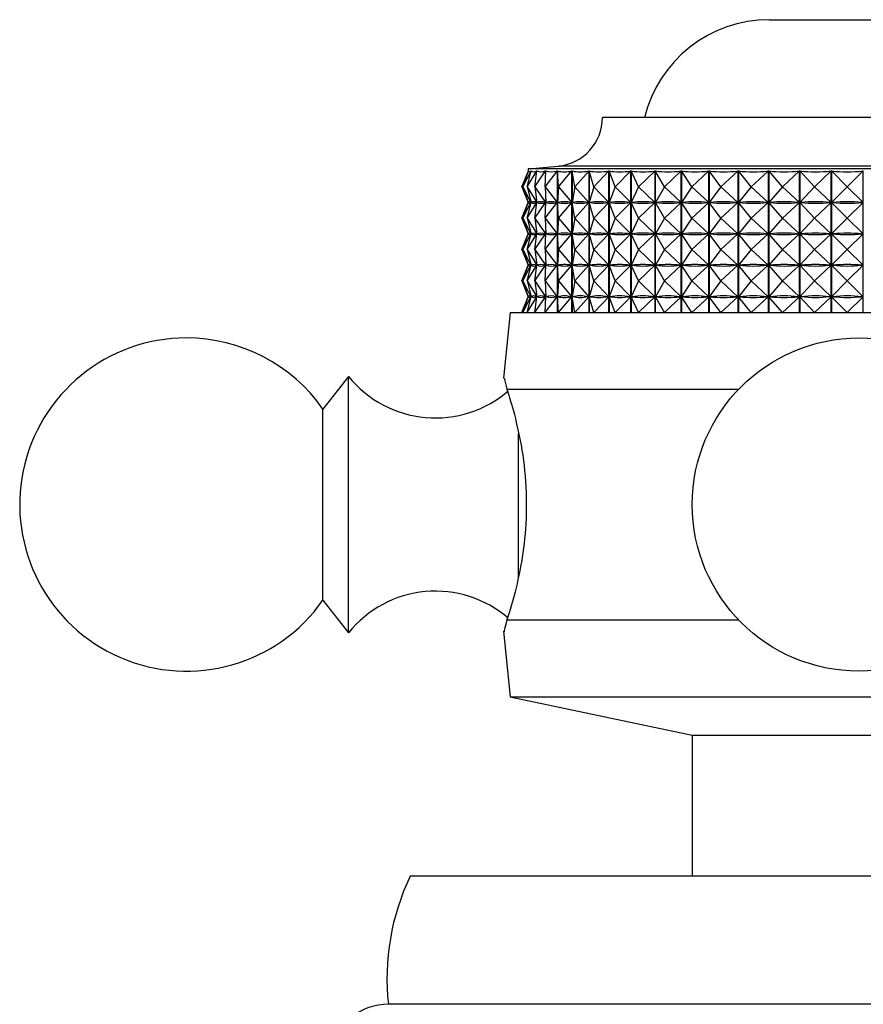
# Model space of a CAD drawing. Units: millimetres. Extents: x 5 to 995, y 5 to 995.
# Drawn here: x 467 to 499, y 548 to 586 of the extents above; entities that cross this region are included whole.
import ezdxf

# ---------------------------------------------------------------- set-up
doc = ezdxf.new("R2010")
doc.units = ezdxf.units.MM

msp = doc.modelspace()

# ---------------------------------------------------------------- linework, layer by layer
at = {"color": 7, "linetype": 'Continuous', "lineweight": 25}
for p, q in [((495.803, 586.324), (502.803, 586.324)), ((509.303, 582.504), (489.303, 582.504)), ((486.153, 579.804), (486.412, 580.421)), ((486.201, 579.804), (486.412, 580.421)), ((486.201, 579.804), (486.518, 580.421)), ((486.371, 579.804), (486.743, 580.421)), ((486.371, 579.804), (486.519, 580.421)), ((486.403, 580.504), (486.403, 580.4)), ((512.203, 580.504), (486.403, 580.504)), ((486.412, 580.42), (486.412, 580.421)), ((486.518, 580.416), (486.518, 580.421)), ((486.662, 579.804), (486.746, 580.421)), ((486.662, 579.804), (487.086, 580.421)), ((486.743, 580.403), (486.743, 580.421)), ((487.07, 579.804), (487.543, 580.421)), ((487.07, 579.804), (487.09, 580.421)), ((487.086, 580.312), (487.086, 580.421)), ((487.543, 574.904), (487.543, 580.421)), ((487.548, 580.421), (487.548, 574.904)), ((487.593, 579.804), (487.548, 580.421)), ((487.593, 579.804), (488.11, 580.421)), ((488.11, 574.904), (488.11, 580.421)), ((488.115, 580.421), (488.115, 574.904)), ((488.225, 579.804), (488.115, 580.421)), ((488.225, 579.804), (488.781, 580.421)), ((488.781, 574.904), (488.781, 580.421)), ((488.788, 580.421), (488.788, 574.904)), ((488.961, 579.804), (488.788, 580.421)), ((488.961, 579.804), (489.551, 580.421)), ((489.551, 574.904), (489.551, 580.421)), ((489.558, 580.421), (489.558, 574.904)), ((489.793, 579.804), (489.558, 580.421)), ((489.793, 579.804), (490.411, 580.421)), ((490.411, 574.904), (490.411, 580.421)), ((490.419, 580.421), (490.419, 574.904)), ((490.714, 579.804), (490.419, 580.421)), ((490.714, 579.804), (491.355, 580.421)), ((491.355, 574.904), (491.355, 580.421)), ((491.363, 580.421), (491.363, 574.904)), ((491.715, 579.804), (491.363, 580.421)), ((491.715, 579.804), (492.373, 580.421)), ((492.373, 574.904), (492.373, 580.421)), ((492.382, 580.421), (492.382, 574.904)), ((492.787, 579.804), (492.382, 580.421)), ((492.787, 579.804), (493.455, 580.421)), ((493.455, 574.904), (493.455, 580.421)), ((493.465, 580.421), (493.465, 574.904)), ((493.92, 579.804), (493.465, 580.421)), ((493.92, 579.804), (494.592, 580.421)), ((494.592, 574.904), (494.592, 580.421)), ((494.602, 580.421), (494.602, 574.904)), ((495.103, 579.804), (494.602, 580.421)), ((495.103, 579.804), (495.773, 580.421)), ((495.773, 574.904), (495.773, 580.421)), ((495.784, 580.421), (495.784, 574.904)), ((496.326, 579.804), (495.784, 580.421)), ((496.326, 579.804), (496.987, 580.421)), ((496.987, 574.904), (496.987, 580.421)), ((496.998, 580.421), (496.998, 574.904)), ((497.576, 579.804), (496.998, 580.421)), ((497.576, 579.804), (498.223, 580.421)), ((498.223, 574.904), (498.223, 580.421)), ((498.234, 580.421), (498.234, 574.904)), ((498.842, 579.804), (498.234, 580.421)), ((498.842, 579.804), (499.469, 580.421)), ((499.469, 574.904), (499.469, 580.421)), ((486.153, 579.804), (486.409, 579.191)), ((486.201, 579.804), (486.515, 579.191)), ((486.201, 579.804), (486.41, 579.191)), ((486.371, 579.804), (486.74, 579.191)), ((486.371, 579.804), (486.518, 579.191)), ((486.662, 579.804), (487.083, 579.191)), ((486.662, 579.804), (486.745, 579.191)), ((487.07, 579.804), (487.539, 579.191)), ((487.07, 579.804), (487.09, 579.191)), ((487.593, 579.804), (487.548, 579.191)), ((487.593, 579.804), (488.106, 579.191)), ((488.225, 579.804), (488.116, 579.191)), ((488.225, 579.804), (488.777, 579.191)), ((488.961, 579.804), (488.789, 579.191)), ((488.961, 579.804), (489.546, 579.191)), ((489.793, 579.804), (489.56, 579.191)), ((489.793, 579.804), (490.406, 579.191)), ((490.714, 579.804), (490.422, 579.191)), ((490.714, 579.804), (491.349, 579.191)), ((491.715, 579.804), (491.367, 579.191)), ((491.715, 579.804), (492.367, 579.191)), ((492.787, 579.804), (492.385, 579.191)), ((492.787, 579.804), (493.449, 579.191)), ((493.92, 579.804), (493.469, 579.191)), ((493.92, 579.804), (494.586, 579.191)), ((495.103, 579.804), (494.607, 579.191)), ((495.103, 579.804), (495.768, 579.191)), ((496.326, 579.804), (495.788, 579.191)), ((496.326, 579.804), (496.982, 579.191)), ((497.576, 579.804), (497.003, 579.191)), ((497.576, 579.804), (498.217, 579.191)), ((498.842, 579.804), (498.239, 579.191)), ((498.842, 579.804), (499.463, 579.191)), ((486.153, 578.579), (486.409, 579.191)), ((486.201, 578.579), (486.515, 579.191)), ((486.201, 578.579), (486.41, 579.191)), ((486.371, 578.579), (486.74, 579.191)), ((486.371, 578.579), (486.518, 579.191)), ((486.403, 579.207), (486.403, 579.175)), ((486.414, 579.191), (486.41, 579.191)), ((486.515, 579.191), (486.511, 579.191)), ((486.518, 579.191), (486.518, 579.192)), ((486.526, 579.191), (486.518, 579.191)), ((486.662, 578.579), (487.083, 579.191)), ((486.662, 578.579), (486.745, 579.191)), ((486.74, 579.191), (486.732, 579.191)), ((486.743, 579.178), (486.743, 579.204)), ((486.758, 579.191), (486.745, 579.191)), ((487.07, 578.579), (487.539, 579.191)), ((487.07, 578.579), (487.09, 579.191)), ((487.083, 579.191), (487.07, 579.191)), ((487.086, 579.087), (487.086, 579.295)), ((487.106, 579.191), (487.09, 579.191)), ((487.539, 579.191), (487.523, 579.191)), ((487.593, 578.579), (487.548, 579.191)), ((487.569, 579.191), (487.548, 579.191)), ((487.593, 578.579), (488.106, 579.191)), ((488.106, 579.191), (488.085, 579.191)), ((488.225, 578.579), (488.116, 579.191)), ((488.141, 579.191), (488.116, 579.191)), ((488.225, 578.579), (488.777, 579.191)), ((488.777, 579.191), (488.752, 579.191)), ((488.817, 579.191), (488.789, 579.191)), ((488.961, 578.579), (488.789, 579.191)), ((488.961, 578.579), (489.546, 579.191)), ((489.546, 579.191), (489.518, 579.191)), ((489.591, 579.191), (489.56, 579.191)), ((489.793, 578.579), (489.56, 579.191)), ((489.793, 578.579), (490.406, 579.191)), ((490.406, 579.191), (490.375, 579.191)), ((490.456, 579.191), (490.422, 579.191)), ((490.714, 578.579), (490.422, 579.191)), ((490.714, 578.579), (491.349, 579.191)), ((491.349, 579.191), (491.316, 579.191)), ((491.715, 578.579), (491.367, 579.191)), ((491.403, 579.191), (491.367, 579.191)), ((491.715, 578.579), (492.367, 579.191)), ((492.367, 579.191), (492.331, 579.191)), ((492.787, 578.579), (492.385, 579.191)), ((492.424, 579.191), (492.385, 579.191)), ((492.787, 578.579), (493.449, 579.191)), ((493.449, 579.191), (493.411, 579.191)), ((493.51, 579.191), (493.469, 579.191)), ((493.92, 578.579), (493.469, 579.191)), ((493.92, 578.579), (494.586, 579.191)), ((494.586, 579.191), (494.546, 579.191)), ((494.649, 579.191), (494.607, 579.191)), ((495.103, 578.579), (494.607, 579.191)), ((495.103, 578.579), (495.768, 579.191)), ((495.768, 579.191), (495.725, 579.191)), ((496.326, 578.579), (495.788, 579.191)), ((495.832, 579.191), (495.788, 579.191)), ((496.326, 578.579), (496.982, 579.191)), ((496.982, 579.191), (496.938, 579.191)), ((497.576, 578.579), (497.003, 579.191)), ((497.047, 579.191), (497.003, 579.191)), ((497.576, 578.579), (498.217, 579.191)), ((498.217, 579.191), (498.173, 579.191)), ((498.284, 579.191), (498.239, 579.191)), ((498.842, 578.579), (498.239, 579.191)), ((498.842, 578.579), (499.463, 579.191)), ((499.463, 579.191), (499.419, 579.191)), ((486.153, 578.579), (486.409, 577.966)), ((486.201, 578.579), (486.515, 577.966)), ((486.201, 578.579), (486.41, 577.966)), ((486.371, 578.579), (486.74, 577.966)), ((486.371, 578.579), (486.518, 577.966)), ((486.662, 578.579), (487.083, 577.966)), ((486.662, 578.579), (486.745, 577.966)), ((487.07, 578.579), (487.539, 577.966)), ((487.07, 578.579), (487.09, 577.966)), ((487.593, 578.579), (487.548, 577.966)), ((487.593, 578.579), (488.106, 577.966)), ((488.225, 578.579), (488.116, 577.966)), ((488.225, 578.579), (488.777, 577.966)), ((488.961, 578.579), (488.789, 577.966)), ((488.961, 578.579), (489.546, 577.966)), ((489.793, 578.579), (489.56, 577.966)), ((489.793, 578.579), (490.406, 577.966)), ((490.714, 578.579), (490.422, 577.966)), ((490.714, 578.579), (491.349, 577.966)), ((491.715, 578.579), (491.367, 577.966)), ((491.715, 578.579), (492.367, 577.966)), ((492.787, 578.579), (492.385, 577.966)), ((492.787, 578.579), (493.449, 577.966)), ((493.92, 578.579), (493.469, 577.966)), ((493.92, 578.579), (494.586, 577.966)), ((495.103, 578.579), (494.607, 577.966)), ((495.103, 578.579), (495.768, 577.966)), ((496.326, 578.579), (495.788, 577.966)), ((496.326, 578.579), (496.982, 577.966)), ((497.576, 578.579), (497.003, 577.966)), ((497.576, 578.579), (498.217, 577.966)), ((498.842, 578.579), (498.239, 577.966)), ((498.842, 578.579), (499.463, 577.966)), ((486.153, 577.354), (486.409, 577.966)), ((486.201, 577.354), (486.515, 577.966)), ((486.201, 577.354), (486.41, 577.966)), ((486.371, 577.354), (486.74, 577.966)), ((486.371, 577.354), (486.518, 577.966)), ((486.403, 577.982), (486.403, 577.95)), ((486.414, 577.966), (486.41, 577.966)), ((486.515, 577.966), (486.511, 577.966)), ((486.518, 577.966), (486.518, 577.967)), ((486.526, 577.966), (486.518, 577.966)), ((486.662, 577.354), (487.083, 577.966)), ((486.662, 577.354), (486.745, 577.966)), ((486.74, 577.966), (486.732, 577.966)), ((486.743, 577.953), (486.743, 577.979)), ((486.758, 577.966), (486.745, 577.966)), ((487.07, 577.354), (487.539, 577.966)), ((487.07, 577.354), (487.09, 577.966)), ((487.083, 577.966), (487.07, 577.966)), ((487.086, 577.862), (487.086, 578.07)), ((487.106, 577.966), (487.09, 577.966)), ((487.539, 577.966), (487.523, 577.966)), ((487.593, 577.354), (487.548, 577.966)), ((487.569, 577.966), (487.548, 577.966)), ((487.593, 577.354), (488.106, 577.966)), ((488.106, 577.966), (488.085, 577.966)), ((488.225, 577.354), (488.116, 577.966)), ((488.141, 577.966), (488.116, 577.966)), ((488.225, 577.354), (488.777, 577.966)), ((488.777, 577.966), (488.752, 577.966)), ((488.817, 577.966), (488.789, 577.966)), ((488.961, 577.354), (488.789, 577.966)), ((488.961, 577.354), (489.546, 577.966)), ((489.546, 577.966), (489.518, 577.966)), ((489.591, 577.966), (489.56, 577.966)), ((489.793, 577.354), (489.56, 577.966)), ((489.793, 577.354), (490.406, 577.966)), ((490.406, 577.966), (490.375, 577.966)), ((490.456, 577.966), (490.422, 577.966)), ((490.714, 577.354), (490.422, 577.966)), ((490.714, 577.354), (491.349, 577.966)), ((491.349, 577.966), (491.316, 577.966)), ((491.403, 577.966), (491.367, 577.966)), ((491.715, 577.354), (491.367, 577.966)), ((491.715, 577.354), (492.367, 577.966)), ((492.367, 577.966), (492.331, 577.966)), ((492.424, 577.966), (492.385, 577.966)), ((492.787, 577.354), (492.385, 577.966)), ((492.787, 577.354), (493.449, 577.966)), ((493.449, 577.966), (493.411, 577.966)), ((493.92, 577.354), (493.469, 577.966)), ((493.51, 577.966), (493.469, 577.966)), ((493.92, 577.354), (494.586, 577.966)), ((494.586, 577.966), (494.546, 577.966)), ((494.649, 577.966), (494.607, 577.966)), ((495.103, 577.354), (494.607, 577.966)), ((495.103, 577.354), (495.768, 577.966)), ((495.768, 577.966), (495.725, 577.966)), ((495.832, 577.966), (495.788, 577.966)), ((496.326, 577.354), (495.788, 577.966)), ((496.326, 577.354), (496.982, 577.966)), ((496.982, 577.966), (496.938, 577.966)), ((497.047, 577.966), (497.003, 577.966)), ((497.576, 577.354), (497.003, 577.966)), ((497.576, 577.354), (498.217, 577.966)), ((498.217, 577.966), (498.173, 577.966)), ((498.842, 577.354), (498.239, 577.966)), ((498.284, 577.966), (498.239, 577.966)), ((498.842, 577.354), (499.463, 577.966)), ((499.463, 577.966), (499.419, 577.966)), ((486.153, 577.354), (486.409, 576.741)), ((486.201, 577.354), (486.515, 576.741)), ((486.201, 577.354), (486.41, 576.741)), ((486.371, 577.354), (486.74, 576.741)), ((486.371, 577.354), (486.518, 576.741)), ((486.662, 577.354), (487.083, 576.741)), ((486.662, 577.354), (486.745, 576.741)), ((487.07, 577.354), (487.539, 576.741)), ((487.07, 577.354), (487.09, 576.741)), ((487.593, 577.354), (487.548, 576.741)), ((487.593, 577.354), (488.106, 576.741)), ((488.225, 577.354), (488.116, 576.741)), ((488.225, 577.354), (488.777, 576.741)), ((488.961, 577.354), (488.789, 576.741)), ((488.961, 577.354), (489.546, 576.741)), ((489.793, 577.354), (489.56, 576.741)), ((489.793, 577.354), (490.406, 576.741)), ((490.714, 577.354), (490.422, 576.741)), ((490.714, 577.354), (491.349, 576.741)), ((491.715, 577.354), (491.367, 576.741)), ((491.715, 577.354), (492.367, 576.741)), ((492.787, 577.354), (492.385, 576.741)), ((492.787, 577.354), (493.449, 576.741)), ((493.92, 577.354), (493.469, 576.741)), ((493.92, 577.354), (494.586, 576.741)), ((495.103, 577.354), (494.607, 576.741)), ((495.103, 577.354), (495.768, 576.741)), ((496.326, 577.354), (495.788, 576.741)), ((496.326, 577.354), (496.982, 576.741)), ((497.576, 577.354), (497.003, 576.741)), ((497.576, 577.354), (498.217, 576.741)), ((498.842, 577.354), (498.239, 576.741)), ((498.842, 577.354), (499.463, 576.741)), ((486.153, 576.129), (486.409, 576.741)), ((486.201, 576.129), (486.515, 576.741)), ((486.201, 576.129), (486.41, 576.741)), ((486.371, 576.129), (486.74, 576.741)), ((486.371, 576.129), (486.518, 576.741)), ((486.403, 576.757), (486.403, 576.725)), ((486.414, 576.741), (486.41, 576.741)), ((486.515, 576.741), (486.511, 576.741)), ((486.518, 576.741), (486.518, 576.742)), ((486.526, 576.741), (486.518, 576.741)), ((486.662, 576.129), (487.083, 576.741)), ((486.662, 576.129), (486.745, 576.741)), ((486.74, 576.741), (486.732, 576.741)), ((486.743, 576.728), (486.743, 576.754)), ((486.758, 576.741), (486.745, 576.741)), ((487.07, 576.129), (487.539, 576.741)), ((487.07, 576.129), (487.09, 576.741)), ((487.083, 576.741), (487.07, 576.741)), ((487.086, 576.637), (487.086, 576.845)), ((487.106, 576.741), (487.09, 576.741)), ((487.539, 576.741), (487.523, 576.741)), ((487.569, 576.741), (487.548, 576.741)), ((487.593, 576.129), (487.548, 576.741)), ((487.593, 576.129), (488.106, 576.741)), ((488.106, 576.741), (488.085, 576.741)), ((488.141, 576.741), (488.116, 576.741)), ((488.225, 576.129), (488.116, 576.741)), ((488.225, 576.129), (488.777, 576.741)), ((488.777, 576.741), (488.752, 576.741)), ((488.817, 576.741), (488.789, 576.741)), ((488.961, 576.129), (488.789, 576.741)), ((488.961, 576.129), (489.546, 576.741)), ((489.546, 576.741), (489.518, 576.741)), ((489.591, 576.741), (489.56, 576.741)), ((489.793, 576.129), (489.56, 576.741)), ((489.793, 576.129), (490.406, 576.741)), ((490.406, 576.741), (490.375, 576.741)), ((490.456, 576.741), (490.422, 576.741)), ((490.714, 576.129), (490.422, 576.741)), ((490.714, 576.129), (491.349, 576.741)), ((491.349, 576.741), (491.316, 576.741)), ((491.715, 576.129), (491.367, 576.741)), ((491.403, 576.741), (491.367, 576.741)), ((491.715, 576.129), (492.367, 576.741)), ((492.367, 576.741), (492.331, 576.741)), ((492.787, 576.129), (492.385, 576.741)), ((492.424, 576.741), (492.385, 576.741)), ((492.787, 576.129), (493.449, 576.741)), ((493.449, 576.741), (493.411, 576.741)), ((493.92, 576.129), (493.469, 576.741)), ((493.51, 576.741), (493.469, 576.741)), ((493.92, 576.129), (494.586, 576.741)), ((494.586, 576.741), (494.546, 576.741)), ((495.103, 576.129), (494.607, 576.741)), ((494.649, 576.741), (494.607, 576.741)), ((495.103, 576.129), (495.768, 576.741)), ((495.768, 576.741), (495.725, 576.741)), ((496.326, 576.129), (495.788, 576.741)), ((495.832, 576.741), (495.788, 576.741)), ((496.326, 576.129), (496.982, 576.741)), ((496.982, 576.741), (496.938, 576.741)), ((497.576, 576.129), (497.003, 576.741)), ((497.047, 576.741), (497.003, 576.741)), ((497.576, 576.129), (498.217, 576.741)), ((498.217, 576.741), (498.173, 576.741)), ((498.842, 576.129), (498.239, 576.741)), ((498.284, 576.741), (498.239, 576.741)), ((498.842, 576.129), (499.463, 576.741)), ((499.463, 576.741), (499.419, 576.741)), ((486.153, 576.129), (486.409, 575.516)), ((486.201, 576.129), (486.515, 575.516)), ((486.201, 576.129), (486.41, 575.516)), ((486.371, 576.129), (486.74, 575.516)), ((486.371, 576.129), (486.518, 575.516)), ((486.662, 576.129), (487.083, 575.516)), ((486.662, 576.129), (486.745, 575.516)), ((487.07, 576.129), (487.539, 575.516)), ((487.07, 576.129), (487.09, 575.516)), ((487.593, 576.129), (487.548, 575.516)), ((487.593, 576.129), (488.106, 575.516)), ((488.225, 576.129), (488.116, 575.516)), ((488.225, 576.129), (488.777, 575.516)), ((488.961, 576.129), (488.789, 575.516)), ((488.961, 576.129), (489.546, 575.516)), ((489.793, 576.129), (489.56, 575.516)), ((489.793, 576.129), (490.406, 575.516)), ((490.714, 576.129), (490.422, 575.516)), ((490.714, 576.129), (491.349, 575.516)), ((491.715, 576.129), (491.367, 575.516)), ((491.715, 576.129), (492.367, 575.516)), ((492.787, 576.129), (492.385, 575.516)), ((492.787, 576.129), (493.449, 575.516)), ((493.92, 576.129), (493.469, 575.516)), ((493.92, 576.129), (494.586, 575.516)), ((495.103, 576.129), (494.607, 575.516)), ((495.103, 576.129), (495.768, 575.516)), ((496.326, 576.129), (495.788, 575.516)), ((496.326, 576.129), (496.982, 575.516)), ((497.576, 576.129), (497.003, 575.516)), ((497.576, 576.129), (498.217, 575.516)), ((498.842, 576.129), (498.239, 575.516)), ((498.842, 576.129), (499.463, 575.516)), ((487.086, 575.412), (487.086, 575.62)), ((486.153, 574.904), (486.409, 575.516)), ((486.201, 574.904), (486.515, 575.516)), ((486.201, 574.904), (486.41, 575.516)), ((486.371, 574.904), (486.74, 575.516)), ((486.371, 574.904), (486.518, 575.516)), ((486.403, 575.532), (486.403, 575.5)), ((486.414, 575.516), (486.41, 575.516)), ((486.515, 575.516), (486.511, 575.516)), ((486.518, 575.516), (486.518, 575.517)), ((486.526, 575.516), (486.518, 575.516)), ((486.662, 574.904), (487.083, 575.516)), ((486.662, 574.904), (486.745, 575.516)), ((486.74, 575.516), (486.732, 575.516)), ((486.743, 575.503), (486.743, 575.529)), ((486.758, 575.516), (486.745, 575.516)), ((487.07, 574.904), (487.539, 575.516)), ((487.07, 574.904), (487.09, 575.516)), ((487.083, 575.516), (487.07, 575.516)), ((487.106, 575.516), (487.09, 575.516)), ((487.539, 575.516), (487.523, 575.516)), ((487.569, 575.516), (487.548, 575.516)), ((487.593, 574.904), (487.548, 575.516)), ((487.593, 574.904), (488.106, 575.516)), ((488.106, 575.516), (488.085, 575.516)), ((488.225, 574.904), (488.116, 575.516)), ((488.141, 575.516), (488.116, 575.516)), ((488.225, 574.904), (488.777, 575.516)), ((488.777, 575.516), (488.752, 575.516)), ((488.817, 575.516), (488.789, 575.516)), ((488.961, 574.904), (488.789, 575.516)), ((488.961, 574.904), (489.546, 575.516)), ((489.546, 575.516), (489.518, 575.516)), ((489.591, 575.516), (489.56, 575.516)), ((489.793, 574.904), (489.56, 575.516)), ((489.793, 574.904), (490.406, 575.516)), ((490.406, 575.516), (490.375, 575.516)), ((490.714, 574.904), (490.422, 575.516)), ((490.456, 575.516), (490.422, 575.516)), ((490.714, 574.904), (491.349, 575.516)), ((491.349, 575.516), (491.316, 575.516)), ((491.715, 574.904), (491.367, 575.516)), ((491.403, 575.516), (491.367, 575.516)), ((491.715, 574.904), (492.367, 575.516)), ((492.367, 575.516), (492.331, 575.516)), ((492.787, 574.904), (492.385, 575.516)), ((492.424, 575.516), (492.385, 575.516)), ((492.787, 574.904), (493.449, 575.516)), ((493.449, 575.516), (493.411, 575.516)), ((493.92, 574.904), (493.469, 575.516)), ((493.51, 575.516), (493.469, 575.516)), ((493.92, 574.904), (494.586, 575.516)), ((494.586, 575.516), (494.546, 575.516)), ((494.649, 575.516), (494.607, 575.516)), ((495.103, 574.904), (494.607, 575.516)), ((495.103, 574.904), (495.768, 575.516)), ((495.768, 575.516), (495.725, 575.516)), ((495.832, 575.516), (495.788, 575.516)), ((496.326, 574.904), (495.788, 575.516)), ((496.326, 574.904), (496.982, 575.516)), ((496.982, 575.516), (496.938, 575.516)), ((497.047, 575.516), (497.003, 575.516)), ((497.576, 574.904), (497.003, 575.516)), ((497.576, 574.904), (498.217, 575.516)), ((498.217, 575.516), (498.173, 575.516)), ((498.842, 574.904), (498.239, 575.516)), ((498.284, 575.516), (498.239, 575.516)), ((498.842, 574.904), (499.463, 575.516)), ((499.463, 575.516), (499.419, 575.516)), ((485.703, 574.904), (485.447, 572.342)), ((485.703, 574.904), (512.903, 574.904)), ((479.403, 572.404), (478.403, 571.129)), ((479.403, 562.404), (479.403, 572.404)), ((485.575, 571.904), (494.612, 571.904)), ((478.403, 563.679), (478.403, 571.129)), ((478.403, 563.679), (479.403, 562.404)), ((485.575, 562.904), (494.612, 562.904)), ((485.447, 562.465), (485.703, 559.904)), ((485.703, 559.904), (492.803, 558.404)), ((485.703, 559.904), (512.903, 559.904)), ((492.803, 558.404), (492.803, 552.904)), ((492.803, 558.404), (505.803, 558.404)), ((516.803, 552.904), (481.803, 552.904)), ((517.653, 547.904), (480.953, 547.904))]:
    msp.add_line(p, q, dxfattribs=at)
at = {"color": 8, "linetype": 'Continuous', "lineweight": 25}
for p, q in [((511.017, 580.613), (487.588, 580.613)), ((486.029, 564.562), (486.029, 570.181))]:
    msp.add_line(p, q, dxfattribs=at)
at = {"color": 7, "linetype": 'Continuous', "lineweight": 25}
msp.add_circle((499.303, 567.404), 6.5, dxfattribs=at)
for centre, radius, start, end in [((495.803, 581.324), 5, 90, 166.3565), ((487.403, 582.504), 1.9, 275.5962, 0), ((477.789, 680.617), 100.483, 274.91752, 275.59624), ((473.076, 567.404), 6.5, 90, 325.0349), ((473.076, 567.404), 6.5, 34.9651, 90), ((482.787, 575.127), 4.344, 218.8295, 310.8841), ((482.787, 559.68), 4.344, 49.2538, 141.1705), ((490.201, 548.904), 9.302, 154.5328, 186.1711), ((480.97, 545.475), 2.428, 90.4164, 234.2834)]:
    msp.add_arc(centre, radius, start, end, dxfattribs=at)
for centre, major_axis, ratio, start_param, end_param in [((499.303, 610.487), (12.866, 30.097), 0.031052, 3.10695, 3.202782), ((499.303, 610.487), (12.746, 30.088), 0.065979, 3.12162, 3.217452), ((499.303, 610.487), (12.539, 30.073), 0.100764, 3.135665, 3.231497), ((499.303, 610.487), (12.242, 30.054), 0.135311, 3.148738, 3.24457), ((499.303, 610.487), (11.853, 30.033), 0.169498, 3.160473, 3.256305), ((499.303, 610.487), (11.368, 30.011), 0.203165, 3.170483, 3.266315), ((499.303, 610.487), (10.783, 29.992), 0.236104, 3.178357, 3.274189), ((499.303, 610.487), (10.092, 29.978), 0.268043, 3.183665, 3.279497), ((499.303, 610.487), (9.29, 29.972), 0.29863, 3.185973, 3.281805), ((499.303, 610.487), (8.372, 29.975), 0.327425, 3.184869, 3.280701), ((499.303, 610.487), (7.334, 29.988), 0.353892, 3.180009, 3.275842), ((499.303, 610.487), (6.176, 30.01), 0.377402, 3.171186, 3.267019), ((499.303, 610.487), (4.902, 30.037), 0.397258, 3.158415, 3.254247), ((499.303, 610.487), (3.524, 30.065), 0.412749, 3.142023, 3.237855), ((499.303, 610.487), (2.065, 30.087), 0.423225, 3.122712, 3.218544), ((499.303, 610.487), (0.553, 30.099), 0.42819, 3.10155, 3.197383), ((499.303, 549.12), (-12.866, 30.097), 0.031052, 6.225886, 6.313938), ((499.303, 609.262), (12.866, 30.097), 0.031052, 3.11084, 3.198892), ((499.303, 549.12), (-12.746, 30.088), 0.065979, 6.211216, 6.299268), ((499.303, 609.262), (12.746, 30.088), 0.065979, 3.12551, 3.213562), ((499.303, 549.12), (-12.539, 30.073), 0.100764, 6.197171, 6.285223), ((499.303, 609.262), (12.539, 30.073), 0.100764, 3.139555, 3.227607), ((499.303, 549.12), (-12.242, 30.054), 0.135311, 6.184098, 6.27215), ((499.303, 609.262), (12.242, 30.054), 0.135311, 3.152628, 3.24068), ((499.303, 549.12), (-11.853, 30.033), 0.169498, 6.172363, 6.260415), ((499.303, 609.262), (11.853, 30.033), 0.169498, 3.164363, 3.252415), ((499.303, 549.12), (-11.368, 30.011), 0.203165, 6.162353, 6.250405), ((499.303, 609.262), (11.368, 30.011), 0.203165, 3.174373, 3.262425), ((499.303, 549.12), (-10.783, 29.992), 0.236104, 6.154479, 6.242531), ((499.303, 609.262), (10.783, 29.992), 0.236104, 3.182247, 3.270299), ((499.303, 549.12), (-10.092, 29.978), 0.268043, 6.149171, 6.237223), ((499.303, 609.262), (10.092, 29.978), 0.268043, 3.187555, 3.275607), ((499.303, 549.12), (-9.29, 29.972), 0.29863, 6.146863, 6.234915), ((499.303, 609.262), (9.29, 29.972), 0.29863, 3.189863, 3.277915), ((499.303, 549.12), (-8.372, 29.975), 0.327425, 6.147967, 6.236019), ((499.303, 609.262), (8.372, 29.975), 0.327425, 3.188759, 3.276811), ((499.303, 549.12), (-7.334, 29.988), 0.353892, 6.152826, 6.240879), ((499.303, 609.262), (7.334, 29.988), 0.353892, 3.183899, 3.271952), ((499.303, 549.12), (-6.176, 30.01), 0.377402, 6.161649, 6.249702), ((499.303, 609.262), (6.176, 30.01), 0.377402, 3.175076, 3.263129), ((499.303, 549.12), (-4.902, 30.037), 0.397258, 6.174421, 6.262473), ((499.303, 609.262), (4.902, 30.037), 0.397258, 3.162305, 3.250357), ((499.303, 549.12), (-3.524, 30.065), 0.412749, 6.190813, 6.278865), ((499.303, 609.262), (3.524, 30.065), 0.412749, 3.145913, 3.233965), ((499.303, 549.12), (-2.065, 30.087), 0.423225, 6.210124, 6.298176), ((499.303, 609.262), (2.065, 30.087), 0.423225, 3.126601, 3.214654), ((499.303, 549.12), (-0.553, 30.099), 0.42819, 6.231285, 6.319338), ((499.303, 609.262), (0.553, 30.099), 0.42819, 3.10544, 3.193493), ((499.303, 547.895), (-12.866, 30.097), 0.031052, 6.225886, 6.313938), ((499.303, 608.037), (12.866, 30.097), 0.031052, 3.11084, 3.198892), ((499.303, 547.895), (-12.746, 30.088), 0.065979, 6.211216, 6.299268), ((499.303, 608.037), (12.746, 30.088), 0.065979, 3.12551, 3.213562), ((499.303, 547.895), (-12.539, 30.073), 0.100764, 6.197171, 6.285223), ((499.303, 608.037), (12.539, 30.073), 0.100764, 3.139555, 3.227607), ((499.303, 547.895), (-12.242, 30.054), 0.135311, 6.184098, 6.27215), ((499.303, 608.037), (12.242, 30.054), 0.135311, 3.152628, 3.24068), ((499.303, 547.895), (-11.853, 30.033), 0.169498, 6.172363, 6.260415), ((499.303, 608.037), (11.853, 30.033), 0.169498, 3.164363, 3.252415), ((499.303, 547.895), (-11.368, 30.011), 0.203165, 6.162353, 6.250405), ((499.303, 608.037), (11.368, 30.011), 0.203165, 3.174373, 3.262425), ((499.303, 547.895), (-10.783, 29.992), 0.236104, 6.154479, 6.242531), ((499.303, 608.037), (10.783, 29.992), 0.236104, 3.182247, 3.270299), ((499.303, 547.895), (-10.092, 29.978), 0.268043, 6.149171, 6.237223), ((499.303, 608.037), (10.092, 29.978), 0.268043, 3.187555, 3.275607), ((499.303, 547.895), (-9.29, 29.972), 0.29863, 6.146863, 6.234915), ((499.303, 608.037), (9.29, 29.972), 0.29863, 3.189863, 3.277915), ((499.303, 547.895), (-8.372, 29.975), 0.327425, 6.147967, 6.236019), ((499.303, 608.037), (8.372, 29.975), 0.327425, 3.188759, 3.276811), ((499.303, 547.895), (-7.334, 29.988), 0.353892, 6.152826, 6.240879), ((499.303, 608.037), (7.334, 29.988), 0.353892, 3.183899, 3.271952), ((499.303, 547.895), (-6.176, 30.01), 0.377402, 6.161649, 6.249702), ((499.303, 608.037), (6.176, 30.01), 0.377402, 3.175076, 3.263129), ((499.303, 547.895), (-4.902, 30.037), 0.397258, 6.174421, 6.262473), ((499.303, 608.037), (4.902, 30.037), 0.397258, 3.162305, 3.250357), ((499.303, 547.895), (-3.524, 30.065), 0.412749, 6.190813, 6.278865), ((499.303, 608.037), (3.524, 30.065), 0.412749, 3.145913, 3.233965), ((499.303, 547.895), (-2.065, 30.087), 0.423225, 6.210124, 6.298176), ((499.303, 608.037), (2.065, 30.087), 0.423225, 3.126601, 3.214654), ((499.303, 547.895), (-0.553, 30.099), 0.42819, 6.231285, 6.319338), ((499.303, 608.037), (0.553, 30.099), 0.42819, 3.10544, 3.193493), ((499.303, 546.67), (-12.866, 30.097), 0.031052, 6.225886, 6.313938), ((499.303, 606.812), (12.866, 30.097), 0.031052, 3.11084, 3.198892), ((499.303, 546.67), (-12.746, 30.088), 0.065979, 6.211216, 6.299268), ((499.303, 606.812), (12.746, 30.088), 0.065979, 3.12551, 3.213562), ((499.303, 546.67), (-12.539, 30.073), 0.100764, 6.197171, 6.285223), ((499.303, 606.812), (12.539, 30.073), 0.100764, 3.139555, 3.227607), ((499.303, 546.67), (-12.242, 30.054), 0.135311, 6.184098, 6.27215), ((499.303, 606.812), (12.242, 30.054), 0.135311, 3.152628, 3.24068), ((499.303, 546.67), (-11.853, 30.033), 0.169498, 6.172363, 6.260415), ((499.303, 606.812), (11.853, 30.033), 0.169498, 3.164363, 3.252415), ((499.303, 546.67), (-11.368, 30.011), 0.203165, 6.162353, 6.250405), ((499.303, 606.812), (11.368, 30.011), 0.203165, 3.174373, 3.262425), ((499.303, 546.67), (-10.783, 29.992), 0.236104, 6.154479, 6.242531), ((499.303, 606.812), (10.783, 29.992), 0.236104, 3.182247, 3.270299), ((499.303, 546.67), (-10.092, 29.978), 0.268043, 6.149171, 6.237223), ((499.303, 606.812), (10.092, 29.978), 0.268043, 3.187555, 3.275607), ((499.303, 546.67), (-9.29, 29.972), 0.29863, 6.146863, 6.234915), ((499.303, 606.812), (9.29, 29.972), 0.29863, 3.189863, 3.277915), ((499.303, 546.67), (-8.372, 29.975), 0.327425, 6.147967, 6.236019), ((499.303, 606.812), (8.372, 29.975), 0.327425, 3.188759, 3.276811), ((499.303, 546.67), (-7.334, 29.988), 0.353892, 6.152826, 6.240879), ((499.303, 606.812), (7.334, 29.988), 0.353892, 3.183899, 3.271952), ((499.303, 546.67), (-6.176, 30.01), 0.377402, 6.161649, 6.249702), ((499.303, 606.812), (6.176, 30.01), 0.377402, 3.175076, 3.263129), ((499.303, 546.67), (-4.902, 30.037), 0.397258, 6.174421, 6.262473), ((499.303, 606.812), (4.902, 30.037), 0.397258, 3.162305, 3.250357), ((499.303, 546.67), (-3.524, 30.065), 0.412749, 6.190813, 6.278865), ((499.303, 606.812), (3.524, 30.065), 0.412749, 3.145913, 3.233965), ((499.303, 546.67), (-2.065, 30.087), 0.423225, 6.210124, 6.298176), ((499.303, 606.812), (2.065, 30.087), 0.423225, 3.126601, 3.214654), ((499.303, 546.67), (-0.553, 30.099), 0.42819, 6.231285, 6.319338), ((499.303, 606.812), (0.553, 30.099), 0.42819, 3.10544, 3.193493), ((499.303, 545.445), (-12.866, 30.097), 0.031052, 6.225886, 6.313938), ((499.303, 545.445), (-12.746, 30.088), 0.065979, 6.211216, 6.299268), ((499.303, 545.445), (-12.539, 30.073), 0.100764, 6.197171, 6.285223), ((499.303, 545.445), (-12.242, 30.054), 0.135311, 6.184098, 6.27215), ((499.303, 545.445), (-11.853, 30.033), 0.169498, 6.172363, 6.260415), ((499.303, 545.445), (-11.368, 30.011), 0.203165, 6.162353, 6.250405), ((499.303, 545.445), (-10.783, 29.992), 0.236104, 6.154479, 6.242531), ((499.303, 545.445), (-10.092, 29.978), 0.268043, 6.149171, 6.237223), ((499.303, 545.445), (-9.29, 29.972), 0.29863, 6.146863, 6.234915), ((499.303, 545.445), (-8.372, 29.975), 0.327425, 6.147967, 6.236019), ((499.303, 545.445), (-7.334, 29.988), 0.353892, 6.152826, 6.240879), ((499.303, 545.445), (-6.176, 30.01), 0.377402, 6.161649, 6.249702), ((499.303, 545.445), (-4.902, 30.037), 0.397258, 6.174421, 6.262473), ((499.303, 545.445), (-3.524, 30.065), 0.412749, 6.190813, 6.278865), ((499.303, 545.445), (-2.065, 30.087), 0.423225, 6.210124, 6.298176), ((499.303, 545.445), (-0.553, 30.099), 0.42819, 6.231285, 6.319338), ((499.303, 605.587), (12.866, 30.097), 0.031052, 3.11084, 3.198892), ((499.303, 605.587), (12.746, 30.088), 0.065979, 3.12551, 3.213562), ((499.303, 605.587), (12.539, 30.073), 0.100764, 3.139555, 3.227607), ((499.303, 605.587), (12.242, 30.054), 0.135311, 3.152628, 3.24068), ((499.303, 605.587), (11.853, 30.033), 0.169498, 3.164363, 3.252415), ((499.303, 605.587), (11.368, 30.011), 0.203165, 3.174373, 3.262425), ((499.303, 605.587), (10.783, 29.992), 0.236104, 3.182247, 3.270299), ((499.303, 605.587), (10.092, 29.978), 0.268043, 3.187555, 3.275607), ((499.303, 605.587), (9.29, 29.972), 0.29863, 3.189863, 3.277915), ((499.303, 605.587), (8.372, 29.975), 0.327425, 3.188759, 3.276811), ((499.303, 605.587), (7.334, 29.988), 0.353892, 3.183899, 3.271952), ((499.303, 605.587), (6.176, 30.01), 0.377402, 3.175076, 3.263129), ((499.303, 605.587), (4.902, 30.037), 0.397258, 3.162305, 3.250357), ((499.303, 605.587), (3.524, 30.065), 0.412749, 3.145913, 3.233965), ((499.303, 605.587), (2.065, 30.087), 0.423225, 3.126601, 3.214654), ((499.303, 605.587), (0.553, 30.099), 0.42819, 3.10544, 3.193493)]:
    msp.add_ellipse(centre, major_axis=major_axis, ratio=ratio, start_param=start_param, end_param=end_param, dxfattribs=at)
for points, knots in [([(485.469, 572.34), (485.468, 572.347), (485.464, 572.363), (485.536, 572.065), (485.575, 571.904)], [0, 0, 0, 0, 0.4606775, 1, 1, 1, 1]), ([(485.575, 571.904), (485.669, 571.605), (485.859, 571.007), (486.185, 569.565), (486.36, 567.921), (486.314, 566.251), (486.089, 564.754), (485.796, 563.596), (485.641, 563.113), (485.575, 562.904)], [0, 0, 0, 0, 0.152811, 0.305552, 0.458106, 0.601643, 0.741339, 0.887817, 1, 1, 1, 1]), ([(485.575, 562.904), (485.521, 562.684), (485.448, 562.384), (485.465, 562.449), (485.469, 562.467)], [0, 0, 0, 0, 0.729941, 1, 1, 1, 1])]:
    msp.add_open_spline(points, degree=3, knots=knots, dxfattribs=at)

doc.saveas('drawing.dxf')
